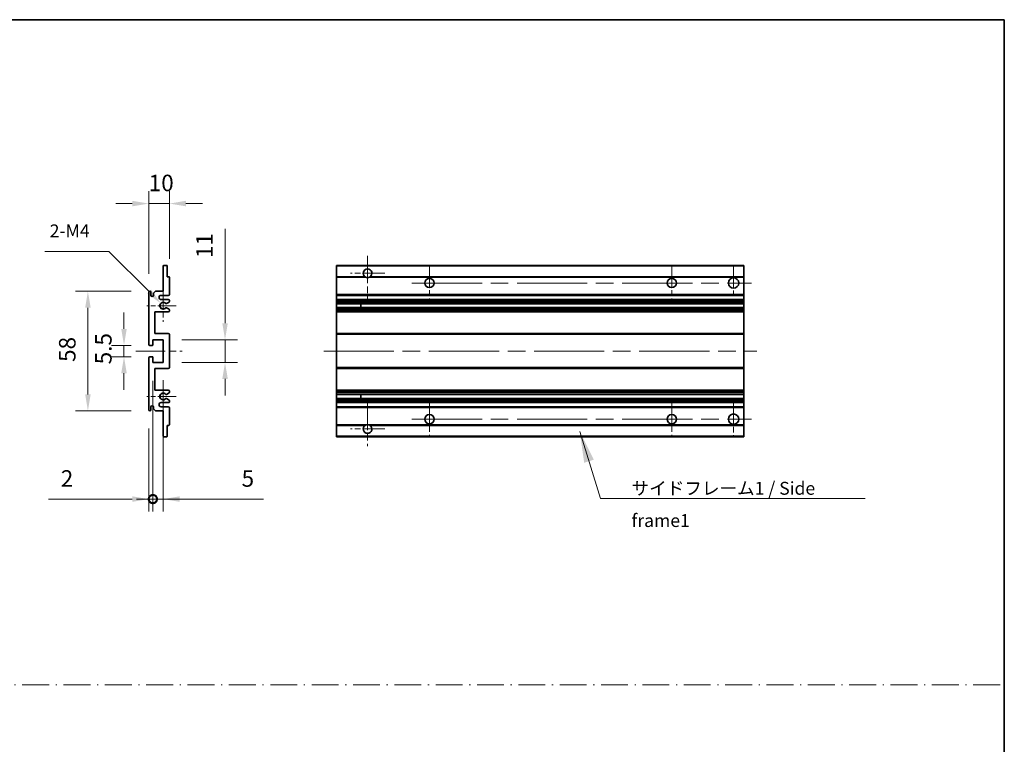
# Model space of a CAD drawing. Units: millimetres. Extents: x 87 to 12474, y 48 to 1734.
# Drawn here: x 6482 to 6960, y 399 to 751 of the extents above; entities that cross this region are included whole.
import ezdxf

# ---------------------------------------------------------------- set-up
doc = ezdxf.new("R2010")
doc.units = ezdxf.units.MM
doc.header["$LTSCALE"] = 6
doc.linetypes.add('CHAIN', pattern=[0.3543, 0.2362, -0.0295, 0.0591, -0.0295])
doc.linetypes.add('DASH_DOT', pattern=[0.37, 0.24, -0.06, 0.01, -0.06])
doc.layers.get('Defpoints').update_dxf_attribs({"lineweight": 25})
for name, color, linetype, lineweight in [('Border (ISO)', 7, 'Continuous', 35), ('Center Mark (ISO)', 131, 'Continuous', 18), ('Centerline (ISO)', 131, 'Continuous', 18), ('Dimension (ISO)', 7, 'Continuous', 18), ('Dimension (ISO) @ 1', 7, 'Continuous', 18), ('Sketch Geometry (ISO)', 7, 'Continuous', 18), ('Symbol (ISO)', 7, 'Continuous', 18), ('Visible (ISO)', 7, 'Continuous', 35), ('Visible Narrow (ISO)', 7, 'Continuous', 25)]:
    doc.layers.add(name, color=color, linetype=linetype, lineweight=lineweight)
doc.styles.add('Note Text (TK)', font='txt')
doc.dimstyles.new('Default - Method 1b (TK)', dxfattribs={"dimscale": 6, "dimtxt": 2.5, "dimasz": 2.5, "dimexe": 1, "dimexo": 1.5, "dimgap": 1, "dimtad": 1, "dimtoh": 1, "dimrnd": 1e-08, "dimdsep": 46, "dimtxsty": 'Note Text (TK)', "dimcen": 0.09, "dimdle": 5, "dimclrd": 100, "dimclre": 100, "dimclrt": 7, "dimadec": 1, "dimazin": 1, "dimtfac": 1, "dimtmove": 0, "dimatfit": 3, "dimfxl": 1, "dimtolj": 1, "dimlwd": -1, "dimlwe": -1, "dimarcsym": 0})
doc.dimstyles.new('Default - Method 1b (TK)$7', dxfattribs={"dimscale": 6, "dimtxt": 2.5, "dimasz": 2.5, "dimexe": 1, "dimexo": 1.5, "dimgap": 1, "dimtad": 1, "dimtoh": 1, "dimrnd": 1e-08, "dimdsep": 46, "dimtxsty": 'Note Text (TK)', "dimcen": 0.09, "dimdle": 5, "dimclrd": 100, "dimclre": 100, "dimclrt": 7, "dimadec": 1, "dimazin": 1, "dimtfac": 1, "dimtmove": 0, "dimatfit": 3, "dimfxl": 1, "dimtolj": 1, "dimlwd": -1, "dimlwe": -1, "dimarcsym": 0})

# ---------------------------------------------------------------- blocks, each defined once
blk = doc.blocks.new('図面枠 tk図枠')
at = {"layer": 'Border (ISO)'}
for p, q in [((14.5, 289), (405.5, 289)), ((405.5, 289), (405.5, 8))]:
    blk.add_line(p, q, dxfattribs=at)
blk = doc.blocks.new('*D245')
at = {"layer": 'Defpoints', "color": 0}
for p in [(6544.62, 661.36), (6554.62, 625.56), (6544.62, 618.36)]:
    blk.add_point(p, dxfattribs=at)
at = {"layer": 'Dimension (ISO)', "color": 100}
for p, q in [((6544.62, 627.36), (6544.62, 667.36)), ((6554.62, 634.56), (6554.62, 667.36)), ((6536.62, 661.36), (6528.62, 661.36)), ((6554.62, 661.36), (6544.62, 661.36)), ((6562.62, 661.36), (6570.62, 661.36))]:
    blk.add_line(p, q, dxfattribs=at)
for points in [[(6536.62, 662.7), (6536.62, 660.03), (6544.62, 661.36)], [(6562.62, 662.7), (6562.62, 660.03), (6554.62, 661.36)]]:
    blk.add_solid(points, dxfattribs=at)
at = {"layer": 'Dimension (ISO)', "color": 7, "insert": (6544.62, 671.36), "char_height": 8, "attachment_point": 4, "style": 'Note Text (TK)'}
blk.add_mtext('\\A1;10', dxfattribs=at)
blk = doc.blocks.new('*D244')
at = {"layer": 'Defpoints', "color": 0}
for p in [(6550.48, 613.01), (6551.62, 611.86)]:
    blk.add_point(p, dxfattribs=at)
at = {"layer": 'Dimension (ISO)', "color": 100}
for p, q in [((6494.16, 638.13), (6525.35, 638.13)), ((6525.35, 638.13), (6544.82, 618.67))]:
    blk.add_line(p, q, dxfattribs=at)
blk.add_solid([(6545.76, 619.61), (6543.88, 617.72), (6550.48, 613.01)], dxfattribs=at)
at = {"layer": 'Dimension (ISO)', "color": 7, "insert": (6494.16, 648.13), "char_height": 8, "attachment_point": 4, "style": 'Note Text (TK)'}
blk.add_mtext('\\A1; \\fＭＳ Ｐゴシック|b0|i0;\\H6.2500;2-M4', dxfattribs=at)
blk = doc.blocks.new('*D243')
at = {"layer": 'Defpoints', "color": 0}
for p in [(6545.12, 592.61), (6532.62, 587.11), (6545.12, 587.11)]:
    blk.add_point(p, dxfattribs=at)
at = {"layer": 'Dimension (ISO)', "color": 100}
for p, q in [((6532.62, 600.61), (6532.62, 608.61)), ((6536.12, 592.61), (6526.62, 592.61)), ((6532.62, 592.61), (6532.62, 587.11)), ((6536.12, 587.11), (6526.62, 587.11)), ((6532.62, 579.11), (6532.62, 571.11))]:
    blk.add_line(p, q, dxfattribs=at)
for points in [[(6531.29, 600.61), (6533.96, 600.61), (6532.62, 592.61)], [(6531.29, 579.11), (6533.96, 579.11), (6532.62, 587.11)]]:
    blk.add_solid(points, dxfattribs=at)
at = {"layer": 'Dimension (ISO)', "color": 7, "insert": (6522.62, 583.45), "char_height": 8, "attachment_point": 4, "rotation": 90, "style": 'Note Text (TK)'}
blk.add_mtext('\\A1;5.5', dxfattribs=at)
blk = doc.blocks.new('*D242')
at = {"layer": 'Defpoints', "color": 0}
for p in [(6545.12, 618.86), (6515.12, 560.86), (6545.12, 560.86)]:
    blk.add_point(p, dxfattribs=at)
at = {"layer": 'Dimension (ISO)', "color": 100}
for p, q in [((6536.12, 618.86), (6509.12, 618.86)), ((6515.12, 610.86), (6515.12, 568.86)), ((6536.12, 560.86), (6509.12, 560.86))]:
    blk.add_line(p, q, dxfattribs=at)
for points in [[(6513.79, 610.86), (6516.46, 610.86), (6515.12, 618.86)], [(6513.79, 568.86), (6516.46, 568.86), (6515.12, 560.86)]]:
    blk.add_solid(points, dxfattribs=at)
at = {"layer": 'Dimension (ISO)', "color": 7, "insert": (6505.12, 584.61), "char_height": 8, "attachment_point": 4, "rotation": 90, "style": 'Note Text (TK)'}
blk.add_mtext('\\A1;58', dxfattribs=at)
blk = doc.blocks.new('*D241')
at = {"layer": 'Defpoints', "color": 0}
for p in [(6551.62, 595.36), (6581.62, 595.36), (6551.62, 584.36)]:
    blk.add_point(p, dxfattribs=at)
at = {"layer": 'Dimension (ISO)', "color": 100}
for p, q in [((6581.62, 603.36), (6581.62, 649.19)), ((6560.62, 595.36), (6587.62, 595.36)), ((6581.62, 584.36), (6581.62, 595.36)), ((6560.62, 584.36), (6587.62, 584.36)), ((6581.62, 576.36), (6581.62, 568.36))]:
    blk.add_line(p, q, dxfattribs=at)
for points in [[(6580.29, 603.36), (6582.96, 603.36), (6581.62, 595.36)], [(6580.29, 576.36), (6582.96, 576.36), (6581.62, 584.36)]]:
    blk.add_solid(points, dxfattribs=at)
at = {"layer": 'Dimension (ISO)', "color": 7, "insert": (6571.62, 634.96), "char_height": 8, "attachment_point": 4, "rotation": 90, "style": 'Note Text (TK)'}
blk.add_mtext('\\A1;11', dxfattribs=at)
blk = doc.blocks.new('_DotSmall')
at = {"color": 0, "linetype": 'ByBlock', "const_width": 0.5}
blk.add_lwpolyline([(-0.0625, 0, 1), (0.0625, 0, 1)], format="xyb", close=True, dxfattribs=at)
blk = doc.blocks.new('*D240')
at = {"layer": 'Defpoints', "color": 0}
for p in [(6546.62, 584.36), (6544.62, 561.36), (6546.62, 518.11)]:
    blk.add_point(p, dxfattribs=at)
at = {"layer": 'Dimension (ISO)', "color": 100}
for p, q in [((6546.62, 575.36), (6546.62, 512.11)), ((6544.62, 552.36), (6544.62, 512.11)), ((6536.62, 518.11), (6495.96, 518.11)), ((6546.62, 518.11), (6544.62, 518.11)), ((6546.62, 518.11), (6562.62, 518.11))]:
    blk.add_line(p, q, dxfattribs=at)
blk.add_solid([(6536.62, 519.45), (6536.62, 516.78), (6544.62, 518.11)], dxfattribs=at)
at = {"layer": 'Dimension (ISO)', "color": 100, "xscale": 8, "yscale": 8, "zscale": 8, "rotation": 180}
blk.add_blockref('_DotSmall', (6546.62, 518.11), dxfattribs=at)
at = {"layer": 'Dimension (ISO)', "color": 7, "insert": (6501.96, 528.11), "char_height": 8, "attachment_point": 4, "style": 'Note Text (TK)'}
blk.add_mtext('\\A1;2', dxfattribs=at)
blk = doc.blocks.new('*D239')
at = {"layer": 'Defpoints', "color": 0}
for p in [(6546.62, 584.36), (6551.62, 584.36), (6551.62, 518.11)]:
    blk.add_point(p, dxfattribs=at)
at = {"layer": 'Dimension (ISO)', "color": 100}
for p, q in [((6546.62, 575.36), (6546.62, 512.11)), ((6551.62, 575.36), (6551.62, 512.11)), ((6546.62, 518.11), (6538.62, 518.11)), ((6546.62, 518.11), (6551.62, 518.11)), ((6559.62, 518.11), (6600.29, 518.11))]:
    blk.add_line(p, q, dxfattribs=at)
blk.add_solid([(6559.62, 519.45), (6559.62, 516.78), (6551.62, 518.11)], dxfattribs=at)
at = {"layer": 'Dimension (ISO)', "color": 100, "xscale": 8, "yscale": 8, "zscale": 8}
blk.add_blockref('_DotSmall', (6546.62, 518.11), dxfattribs=at)
at = {"layer": 'Dimension (ISO)', "color": 7, "insert": (6589.65, 528.11), "char_height": 8, "attachment_point": 4, "style": 'Note Text (TK)'}
blk.add_mtext('\\A1;5', dxfattribs=at)

msp = doc.modelspace()

# ---------------------------------------------------------------- linework, layer by layer
at = {"layer": 'Center Mark (ISO)', "linetype": 'CHAIN', "ltscale": 9.26737}
for p, q in [((6650.7369, 635.9635), (6650.7369, 615.1135)), ((6650.7369, 564.6135), (6650.7369, 543.7635))]:
    msp.add_line(p, q, dxfattribs=at)
at = {"layer": 'Center Mark (ISO)', "linetype": 'CHAIN', "ltscale": 7.55611}
for p, q in [((6680.7369, 631.3635), (6680.7369, 614.3635)), ((6798.2369, 631.3635), (6798.2369, 614.3635)), ((6680.7369, 565.3635), (6680.7369, 548.3635)), ((6798.2369, 565.3635), (6798.2369, 548.3635))]:
    msp.add_line(p, q, dxfattribs=at)
at = {"layer": 'Center Mark (ISO)', "linetype": 'CHAIN', "ltscale": 7.778352}
for p, q in [((6828.2369, 631.6135), (6828.2369, 614.1135)), ((6828.2369, 565.6135), (6828.2369, 548.1135))]:
    msp.add_line(p, q, dxfattribs=at)
at = {"layer": 'Center Mark (ISO)', "linetype": 'CHAIN', "ltscale": 7.422766}
for p, q in [((6659.0869, 627.6135), (6642.3869, 627.6135)), ((6659.0869, 552.1135), (6642.3869, 552.1135))]:
    msp.add_line(p, q, dxfattribs=at)
at = {"layer": 'Center Mark (ISO)', "linetype": 'CHAIN', "ltscale": 6.996951}
for p, q in [((6551.6226, 619.7345), (6551.6226, 603.9925)), ((6551.6226, 575.7345), (6551.6226, 559.9925))]:
    msp.add_line(p, q, dxfattribs=at)
at = {"layer": 'Center Mark (ISO)', "linetype": 'CHAIN', "ltscale": 6.276444}
for p, q in [((6557.8726, 611.8635), (6543.7516, 611.8635)), ((6557.8726, 567.8635), (6543.7516, 567.8635))]:
    msp.add_line(p, q, dxfattribs=at)
at = {"layer": 'Centerline (ISO)', "linetype": 'CHAIN', "ltscale": 23.990969}
for p, q in [((6672.2369, 622.8635), (6836.9869, 622.8635)), ((6629.4869, 589.8635), (6839.4869, 589.8635)), ((6672.2369, 556.8635), (6836.9869, 556.8635))]:
    msp.add_line(p, q, dxfattribs=at)
at = {"layer": 'Centerline (ISO)', "linetype": 'CHAIN', "ltscale": 10.000767}
msp.add_line((6538.3726, 589.8635), (6560.8726, 589.8635), dxfattribs=at)
at = {"layer": 'Sketch Geometry (ISO)', "color": 4, "linetype": 'DASH_DOT', "lineweight": 18, "ltscale": 9.032109}
msp.add_line((5982.0001, 428.131), (6959.5001, 428.131), dxfattribs=at)
at = {"layer": 'Visible (ISO)'}
for p, q in [((6551.6226, 618.8635), (6551.6226, 631.0635)), ((6551.9226, 631.3635), (6553.3226, 631.3635)), ((6553.6226, 631.0635), (6553.6226, 625.8635)), ((6635.7369, 631.0635), (6635.7369, 631.3635)), ((6833.2369, 631.3635), (6635.7369, 631.3635)), ((6635.7369, 631.0635), (6635.7369, 625.8635)), ((6833.2369, 631.3635), (6833.2369, 631.0635)), ((6833.2369, 625.8635), (6833.2369, 631.0635)), ((6553.6226, 625.8635), (6554.3226, 625.8635)), ((6554.6226, 625.5635), (6554.6226, 617.3635)), ((6635.7369, 625.5635), (6635.7369, 625.8635)), ((6649.5761, 625.8635), (6635.7369, 625.8635)), ((6635.7369, 625.5635), (6635.7369, 617.3635)), ((6833.2369, 625.8635), (6651.8978, 625.8635)), ((6833.2369, 625.8635), (6833.2369, 625.5635)), ((6833.2369, 617.3635), (6833.2369, 625.5635)), ((6544.6226, 593.1135), (6544.6226, 618.3635)), ((6545.6226, 618.3635), (6545.6226, 616.9635)), ((6546.9726, 617.8635), (6547.9726, 618.8635)), ((6546.9726, 616.9635), (6546.9726, 617.8635)), ((6547.9726, 618.8635), (6551.6226, 618.8635)), ((6554.1226, 616.8635), (6550.6226, 616.8635)), ((6635.7369, 616.8635), (6635.7369, 617.3635)), ((6635.7369, 616.8635), (6635.7369, 614.8635)), ((6833.2369, 616.8635), (6635.7369, 616.8635)), ((6833.2369, 617.3635), (6833.2369, 616.8635)), ((6833.2369, 614.8635), (6833.2369, 616.8635)), ((6550.6226, 614.8635), (6554.1226, 614.8635)), ((6554.4726, 613.5935), (6553.1994, 612.8584)), ((6554.6226, 614.3635), (6554.6226, 613.8533)), ((6635.7369, 614.3635), (6635.7369, 614.8635)), ((6833.2369, 614.8635), (6635.7369, 614.8635)), ((6635.7369, 614.3635), (6635.7369, 613.8533)), ((6635.7369, 613.5935), (6635.7369, 613.8533)), ((6635.7369, 613.5935), (6635.7369, 612.8584)), ((6635.7369, 612.8182), (6635.7369, 612.8584)), ((6833.2369, 612.8182), (6635.7369, 612.8182)), ((6635.7369, 610.9086), (6635.7369, 612.8182)), ((6647.5369, 612.8182), (6647.5369, 610.9086)), ((6647.5496, 612.8182), (6647.5496, 610.9086)), ((6833.2369, 614.8635), (6833.2369, 614.3635)), ((6833.2369, 613.8533), (6833.2369, 614.3635)), ((6833.2369, 613.8533), (6833.2369, 613.5935)), ((6833.2369, 612.8584), (6833.2369, 613.5935)), ((6833.2369, 612.8584), (6833.2369, 612.8182)), ((6833.2369, 610.9086), (6833.2369, 612.8182)), ((6547.6226, 608.8635), (6547.6226, 598.3635)), ((6554.1226, 608.8635), (6547.6226, 608.8635)), ((6553.1961, 610.8702), (6554.4695, 610.1552)), ((6554.6226, 609.8936), (6554.6226, 609.3635)), ((6635.7369, 610.8702), (6635.7369, 610.9086)), ((6833.2369, 610.9086), (6635.7369, 610.9086)), ((6635.7369, 610.8702), (6635.7369, 610.1552)), ((6635.7369, 609.8936), (6635.7369, 610.1552)), ((6635.7369, 609.8936), (6635.7369, 609.3635)), ((6635.7369, 608.8635), (6635.7369, 609.3635)), ((6635.7369, 608.8635), (6635.7369, 598.3635)), ((6833.2369, 608.8635), (6635.7369, 608.8635)), ((6833.2369, 610.9086), (6833.2369, 610.8702)), ((6833.2369, 610.1552), (6833.2369, 610.8702)), ((6833.2369, 610.1552), (6833.2369, 609.8936)), ((6833.2369, 609.3635), (6833.2369, 609.8936)), ((6833.2369, 609.3635), (6833.2369, 608.8635)), ((6833.2369, 598.3635), (6833.2369, 608.8635)), ((6547.6226, 598.3635), (6554.1226, 598.3635)), ((6554.6226, 597.8635), (6554.6226, 581.8635)), ((6635.7369, 597.8635), (6635.7369, 598.3635)), ((6833.2369, 598.3635), (6635.7369, 598.3635)), ((6635.7369, 597.8635), (6635.7369, 581.8635)), ((6833.2369, 598.3635), (6833.2369, 597.8635)), ((6833.2369, 581.8635), (6833.2369, 597.8635)), ((6546.3226, 592.6135), (6545.1226, 592.6135)), ((6546.6226, 595.3635), (6546.6226, 592.9135)), ((6551.6226, 595.3635), (6546.6226, 595.3635)), ((6551.6226, 584.3635), (6551.6226, 595.3635)), ((6544.6226, 561.3635), (6544.6226, 586.6135)), ((6545.1226, 587.1135), (6546.3226, 587.1135)), ((6546.6226, 586.8135), (6546.6226, 584.3635)), ((6546.6226, 584.3635), (6551.6226, 584.3635)), ((6547.6226, 581.3635), (6547.6226, 570.8635)), ((6554.1226, 581.3635), (6547.6226, 581.3635)), ((6635.7369, 581.3635), (6635.7369, 581.8635)), ((6635.7369, 581.3635), (6635.7369, 570.8635)), ((6833.2369, 581.3635), (6635.7369, 581.3635)), ((6833.2369, 581.8635), (6833.2369, 581.3635)), ((6833.2369, 570.8635), (6833.2369, 581.3635)), ((6547.6226, 570.8635), (6554.1226, 570.8635)), ((6554.4695, 569.5717), (6553.1961, 568.8567)), ((6554.6226, 570.3635), (6554.6226, 569.8333)), ((6635.7369, 570.3635), (6635.7369, 570.8635)), ((6833.2369, 570.8635), (6635.7369, 570.8635)), ((6635.7369, 570.3635), (6635.7369, 569.8333)), ((6635.7369, 569.5717), (6635.7369, 569.8333)), ((6635.7369, 569.5717), (6635.7369, 568.8567)), ((6635.7369, 568.8183), (6635.7369, 568.8567)), ((6635.7369, 566.9087), (6635.7369, 568.8183)), ((6833.2369, 568.8183), (6635.7369, 568.8183)), ((6647.5369, 568.8183), (6647.5369, 566.9087)), ((6647.5496, 568.8183), (6647.5496, 566.9087)), ((6833.2369, 570.8635), (6833.2369, 570.3635)), ((6833.2369, 569.8333), (6833.2369, 570.3635)), ((6833.2369, 569.8333), (6833.2369, 569.5717)), ((6833.2369, 568.8567), (6833.2369, 569.5717)), ((6833.2369, 568.8567), (6833.2369, 568.8183)), ((6833.2369, 566.9087), (6833.2369, 568.8183)), ((6554.1226, 564.8635), (6550.6226, 564.8635)), ((6553.1994, 566.8686), (6554.4726, 566.1334)), ((6554.6226, 565.8736), (6554.6226, 565.3635)), ((6635.7369, 566.8686), (6635.7369, 566.9087)), ((6833.2369, 566.9087), (6635.7369, 566.9087)), ((6635.7369, 566.8686), (6635.7369, 566.1334)), ((6635.7369, 565.8736), (6635.7369, 566.1334)), ((6635.7369, 565.8736), (6635.7369, 565.3635)), ((6635.7369, 564.8635), (6635.7369, 565.3635)), ((6635.7369, 564.8635), (6635.7369, 562.8635)), ((6833.2369, 564.8635), (6635.7369, 564.8635)), ((6833.2369, 566.9087), (6833.2369, 566.8686)), ((6833.2369, 566.1334), (6833.2369, 566.8686)), ((6833.2369, 566.1334), (6833.2369, 565.8736)), ((6833.2369, 565.3635), (6833.2369, 565.8736)), ((6833.2369, 565.3635), (6833.2369, 564.8635)), ((6833.2369, 562.8635), (6833.2369, 564.8635)), ((6545.6226, 562.7635), (6545.6226, 561.3635)), ((6546.9726, 561.8635), (6546.9726, 562.7635)), ((6547.9726, 560.8635), (6546.9726, 561.8635)), ((6551.6226, 560.8635), (6547.9726, 560.8635)), ((6550.6226, 562.8635), (6554.1226, 562.8635)), ((6551.6226, 548.6635), (6551.6226, 560.8635)), ((6554.6226, 562.3635), (6554.6226, 554.1635)), ((6635.7369, 562.3635), (6635.7369, 562.8635)), ((6833.2369, 562.8635), (6635.7369, 562.8635)), ((6635.7369, 562.3635), (6635.7369, 554.1635)), ((6833.2369, 562.8635), (6833.2369, 562.3635)), ((6833.2369, 554.1635), (6833.2369, 562.3635)), ((6553.6226, 553.8635), (6553.6226, 548.6635)), ((6554.3226, 553.8635), (6553.6226, 553.8635)), ((6635.7369, 553.8635), (6635.7369, 554.1635)), ((6635.7369, 553.8635), (6635.7369, 548.6635)), ((6649.5761, 553.8635), (6635.7369, 553.8635)), ((6833.2369, 553.8635), (6651.8978, 553.8635)), ((6833.2369, 554.1635), (6833.2369, 553.8635)), ((6833.2369, 548.6635), (6833.2369, 553.8635)), ((6553.3226, 548.3635), (6551.9226, 548.3635)), ((6635.7369, 548.3635), (6635.7369, 548.6635)), ((6833.2369, 548.3635), (6635.7369, 548.3635)), ((6833.2369, 548.6635), (6833.2369, 548.3635))]:
    msp.add_line(p, q, dxfattribs=at)
for centre, radius in [((6680.7369, 622.8635), 2.25), ((6798.2369, 622.8635), 2.25), ((6828.2369, 622.8635), 2.5), ((6680.7369, 556.8635), 2.25), ((6798.2369, 556.8635), 2.25), ((6828.2369, 556.8635), 2.5)]:
    msp.add_circle(centre, radius, dxfattribs=at)
for centre, radius, start, end in [((6551.9226, 631.0635), 0.3, 90, 180), ((6553.3226, 631.0635), 0.3, 0, 90), ((6554.3226, 625.5635), 0.3, 0, 90), ((6650.7369, 627.6135), 2.1, 303.55731, 236.44269), ((6650.7369, 627.6135), 2.1, 257.472095, 282.527905), ((6545.1226, 618.3635), 0.5, 0, 180), ((6546.2976, 617.0432), 0.6797, 186.732921, 353.267079), ((6550.6226, 615.8635), 1, 90, 270), ((6554.1226, 617.3635), 0.5, 270, 0), ((6551.6226, 611.8635), 1.621, 37.728389, 322.2672), ((6551.6226, 611.8635), 1.6, 41.328988, 318.666601), ((6553.0494, 613.1182), 0.3, 241.165318, 300), ((6554.1226, 614.3635), 0.5, 0, 90), ((6554.3226, 613.8533), 0.3, 300, 0), ((6553.0493, 610.6086), 0.3, 60.685474, 118.83027), ((6554.1226, 609.3635), 0.5, 270, 0), ((6554.3226, 609.8936), 0.3, 0, 60.685474), ((6554.1226, 597.8635), 0.5, 0, 90), ((6545.1226, 593.1135), 0.5, 180, 270), ((6546.3226, 592.9135), 0.3, 270, 0), ((6545.1226, 586.6135), 0.5, 90, 180), ((6546.3226, 586.8135), 0.3, 0, 90), ((6554.1226, 581.8635), 0.5, 270, 0), ((6551.6226, 567.8635), 1.621, 37.7328, 322.271611), ((6551.6226, 567.8635), 1.6, 41.333399, 318.671012), ((6553.0493, 569.1183), 0.3, 241.16973, 299.314526), ((6554.1226, 570.3635), 0.5, 0, 90), ((6554.3226, 569.8333), 0.3, 299.314526, 0), ((6550.6226, 563.8635), 1, 90, 270), ((6553.0494, 566.6087), 0.3, 60, 118.834682), ((6554.1226, 565.3635), 0.5, 270, 0), ((6554.3226, 565.8736), 0.3, 0, 60), ((6545.1226, 561.3635), 0.5, 180, 0), ((6546.2976, 562.6838), 0.6797, 6.732921, 173.267079), ((6554.1226, 562.3635), 0.5, 0, 90), ((6554.3226, 554.1635), 0.3, 270, 0), ((6650.7369, 552.1135), 2.1, 123.55731, 56.44269), ((6650.7369, 552.1135), 2.1, 77.472095, 102.527905), ((6551.9226, 548.6635), 0.3, 180, 270), ((6553.3226, 548.6635), 0.3, 270, 0)]:
    msp.add_arc(centre, radius, start, end, dxfattribs=at)
for points, knots in [([(6650.2814, 625.5635), (6650.1724, 625.5877), (6650.0669, 625.6206), (6649.8942, 625.6882), (6649.8049, 625.7301), (6649.7068, 625.7831), (6649.6727, 625.8029), (6649.6281, 625.8299), (6649.6093, 625.8418), (6649.5833, 625.8587), (6649.5761, 625.8635), (6649.5761, 625.8635)], [-0.0853709179, -0.0853709179, -0.0853709179, -0.0853709179, -0.0545116262, -0.0545116262, -0.0293355354, -0.0293355354, -0.0179856969, -0.0179856969, -0.0089928485, -0.0089928485, 0, 0, 0, 0]), ([(6651.8978, 625.8635), (6651.8978, 625.8635), (6651.8906, 625.8587), (6651.8645, 625.8418), (6651.8458, 625.8299), (6651.8012, 625.8029), (6651.767, 625.7831), (6651.669, 625.7301), (6651.5797, 625.6882), (6651.407, 625.6206), (6651.3014, 625.5877), (6651.1925, 625.5635)], [-0.2570614387, -0.2570614387, -0.2570614387, -0.2570614387, -0.2480685903, -0.2480685903, -0.2390757418, -0.2390757418, -0.2277259033, -0.2277259033, -0.2025498125, -0.2025498125, -0.1716905209, -0.1716905209, -0.1716905209, -0.1716905209]), ([(6552.8241, 612.9201), (6552.8461, 612.895), (6552.8739, 612.8724), (6552.9043, 612.8556), (6552.9045, 612.8555), (6552.9047, 612.8554)], [0.1522671185, 0.1522671185, 0.1522671185, 0.1522671185, 0.1622798581, 0.1622798581, 0.1623400483, 0.1623400483, 0.1623400483, 0.1623400483]), ([(6552.9046, 610.8714), (6552.9044, 610.8713), (6552.9042, 610.8712), (6552.8738, 610.8544), (6552.846, 610.8318), (6552.824, 610.8068)], [0.1421941886, 0.1421941886, 0.1421941886, 0.1421941886, 0.1422543788, 0.1422543788, 0.1522671185, 0.1522671185, 0.1522671185, 0.1522671185]), ([(6552.824, 568.9202), (6552.846, 568.8951), (6552.8738, 568.8725), (6552.9042, 568.8557), (6552.9044, 568.8556), (6552.9046, 568.8555)], [0.1522671185, 0.1522671185, 0.1522671185, 0.1522671185, 0.1622798581, 0.1622798581, 0.1623400483, 0.1623400483, 0.1623400483, 0.1623400483]), ([(6552.9047, 566.8715), (6552.9045, 566.8714), (6552.9043, 566.8713), (6552.8739, 566.8545), (6552.8461, 566.8319), (6552.8241, 566.8069)], [0.1421941886, 0.1421941886, 0.1421941886, 0.1421941886, 0.1422543788, 0.1422543788, 0.1522671185, 0.1522671185, 0.1522671185, 0.1522671185]), ([(6649.5761, 553.8635), (6649.5761, 553.8635), (6649.5833, 553.8683), (6649.6093, 553.8851), (6649.6281, 553.897), (6649.6727, 553.9241), (6649.7068, 553.9438), (6649.8049, 553.9969), (6649.8942, 554.0388), (6650.0669, 554.1063), (6650.1724, 554.1393), (6650.2814, 554.1635)], [-0.2570614387, -0.2570614387, -0.2570614387, -0.2570614387, -0.2480685903, -0.2480685903, -0.2390757418, -0.2390757418, -0.2277259033, -0.2277259033, -0.2025498125, -0.2025498125, -0.1716905209, -0.1716905209, -0.1716905209, -0.1716905209]), ([(6651.1925, 554.1635), (6651.3014, 554.1393), (6651.407, 554.1063), (6651.5797, 554.0388), (6651.669, 553.9969), (6651.767, 553.9438), (6651.8012, 553.9241), (6651.8458, 553.897), (6651.8645, 553.8851), (6651.8906, 553.8683), (6651.8978, 553.8635), (6651.8978, 553.8635)], [-0.0853709179, -0.0853709179, -0.0853709179, -0.0853709179, -0.0545116262, -0.0545116262, -0.0293355354, -0.0293355354, -0.0179856969, -0.0179856969, -0.0089928485, -0.0089928485, 0, 0, 0, 0])]:
    msp.add_open_spline(points, degree=3, knots=knots, dxfattribs=at)
at = {"layer": 'Visible Narrow (ISO)'}
for p, q in [((6833.2369, 631.0635), (6635.7369, 631.0635)), ((6650.2814, 625.5635), (6635.7369, 625.5635)), ((6833.2369, 625.5635), (6651.1925, 625.5635)), ((6833.2369, 617.3635), (6635.7369, 617.3635)), ((6833.2369, 614.3635), (6635.7369, 614.3635)), ((6833.2369, 613.8533), (6635.7369, 613.8533)), ((6833.2369, 613.5935), (6635.7369, 613.5935)), ((6833.2369, 612.8584), (6635.7369, 612.8584)), ((6833.2369, 610.8702), (6635.7369, 610.8702)), ((6833.2369, 610.1552), (6635.7369, 610.1552)), ((6833.2369, 609.8936), (6635.7369, 609.8936)), ((6833.2369, 609.3635), (6635.7369, 609.3635)), ((6833.2369, 597.8635), (6635.7369, 597.8635)), ((6833.2369, 581.8635), (6635.7369, 581.8635)), ((6833.2369, 570.3635), (6635.7369, 570.3635)), ((6833.2369, 569.8333), (6635.7369, 569.8333)), ((6833.2369, 569.5717), (6635.7369, 569.5717)), ((6833.2369, 568.8567), (6635.7369, 568.8567)), ((6833.2369, 566.8686), (6635.7369, 566.8686)), ((6833.2369, 566.1334), (6635.7369, 566.1334)), ((6833.2369, 565.8736), (6635.7369, 565.8736)), ((6833.2369, 565.3635), (6635.7369, 565.3635)), ((6833.2369, 562.3635), (6635.7369, 562.3635)), ((6650.2814, 554.1635), (6635.7369, 554.1635)), ((6833.2369, 554.1635), (6651.1925, 554.1635)), ((6833.2369, 548.6635), (6635.7369, 548.6635))]:
    msp.add_line(p, q, dxfattribs=at)

# ---------------------------------------------------------------- block references
at = {"xscale": 2.5, "yscale": 2.5, "zscale": 2.5}
msp.add_blockref('図面枠 tk図枠', (5945.75, 28), dxfattribs=at)

# ---------------------------------------------------------------- texts
at = {"layer": 'Symbol (ISO)', "color": 7, "insert": (6778.76, 526.4728), "char_height": 6.25, "width": 118.932748, "attachment_point": 1, "line_spacing_factor": 1.5, "style": 'Note Text (TK)'}
msp.add_mtext('{\\fＭＳ Ｐゴシック|b0|i0;サイドフレーム1 / Side frame1}', dxfattribs=at)

# ---------------------------------------------------------------- dimensions: what is measured, and where the dimension line sits
at = {"layer": 'Dimension (ISO) @ 1', "color": 100}
for base, p1, p2, angle, override, picture, middle in [((6544.6226, 661.3635), (6554.6226, 625.5635), (6544.6226, 618.3635), 180, {"dimscale": 1, "dimtxt": 8, "dimasz": 8, "dimexe": 6, "dimexo": 9, "dimgap": 6, "dimtoh": 0, "dimdec": 2, "dimcen": 0.54, "dimtol": 0, "dimlim": 0, "dimtp": 0, "dimtm": 0, "dimtdec": 2, "dimtix": 0, "dimtofl": 1, "dimtmove": 0, "dimatfit": 1}, '*D245', (6549.6226, 661.3635)), ((6581.6226, 595.3635), (6551.6226, 584.3635), (6551.6226, 595.3635), 90, {"dimscale": 1, "dimtxt": 8, "dimasz": 8, "dimexe": 6, "dimexo": 9, "dimgap": 6, "dimtoh": 0, "dimdec": 2, "dimcen": 0.54, "dimtol": 0, "dimlim": 0, "dimtp": 0, "dimtm": 0, "dimtdec": 2, "dimtix": 0, "dimtofl": 1, "dimtmove": 0, "dimatfit": 1}, '*D241', (6581.6226, 639.0765)), ((6515.1226, 560.8635), (6545.1226, 618.8635), (6545.1226, 560.8635), 90, {"dimscale": 1, "dimtxt": 8, "dimasz": 8, "dimexe": 6, "dimexo": 9, "dimgap": 6, "dimtoh": 0, "dimdec": 2, "dimcen": 0.54, "dimtol": 0, "dimlim": 0, "dimtp": 0, "dimtm": 0, "dimtdec": 2, "dimtix": 0, "dimtofl": 0, "dimtmove": 0, "dimatfit": 1}, '*D242', (6515.1226, 589.8635)), ((6532.6226, 587.1135), (6545.1226, 592.6135), (6545.1226, 587.1135), 90, {"dimscale": 1, "dimtxt": 8, "dimasz": 8, "dimexe": 6, "dimexo": 9, "dimgap": 6, "dimtoh": 0, "dimdec": 2, "dimcen": 0.54, "dimtol": 0, "dimlim": 0, "dimtp": 0, "dimtm": 0, "dimtdec": 2, "dimtix": 0, "dimtofl": 1, "dimtmove": 0, "dimatfit": 1}, '*D243', (6532.6226, 589.8635)), ((6546.6226, 518.1135), (6544.6226, 561.3635), (6546.6226, 584.3635), 180, {"dimscale": 1, "dimtxt": 8, "dimasz": 8, "dimexe": 6, "dimexo": 9, "dimgap": 6, "dimtoh": 0, "dimdec": 2, "dimblk2": 'DotSmall', "dimsah": 1, "dimcen": 0.54, "dimdle": 0, "dimtol": 0, "dimlim": 0, "dimtp": 0, "dimtm": 0, "dimtdec": 2, "dimtix": 0, "dimtofl": 1, "dimtmove": 0, "dimatfit": 1}, '*D240', (6504.276, 518.1135)), ((6551.6226, 518.1135), (6546.6226, 584.3635), (6551.6226, 584.3635), 180, {"dimscale": 1, "dimtxt": 8, "dimasz": 8, "dimexe": 6, "dimexo": 9, "dimgap": 6, "dimtoh": 0, "dimdec": 2, "dimblk1": 'DotSmall', "dimsah": 1, "dimcen": 0.54, "dimdle": 0, "dimtol": 0, "dimlim": 0, "dimtp": 0, "dimtm": 0, "dimtdec": 2, "dimtix": 0, "dimtofl": 1, "dimtmove": 0, "dimatfit": 1}, '*D239', (6591.9692, 518.1135))]:
    dim = msp.add_linear_dim(base=base, p1=p1, p2=p2, angle=angle, dimstyle='Default - Method 1b (TK)', override=override, dxfattribs=at)
    dim.commit()
    dim.dimension.update_dxf_attribs({"geometry": picture, "text_midpoint": middle, "dimtype": 128})
dim = msp.add_radius_dim(center=(6551.6226, 611.8635), mpoint=(6550.4764, 613.0097), text=' \\fＭＳ Ｐゴシック|b0|i0;\\H6.2500;2-M4', dimstyle='Default - Method 1b (TK)', override={"dimscale": 1, "dimtxt": 8, "dimasz": 8, "dimexe": 6, "dimexo": 9, "dimgap": 6, "dimtih": 1, "dimdec": 2, "dimlfac": 1, "dimcen": 0, "dimtol": 0, "dimlim": 0, "dimtp": 0, "dimtm": 0, "dimtdec": 2, "dimtix": 0, "dimtofl": 0, "dimtmove": 0, "dimatfit": 3}, dxfattribs=at)
dim.commit()
dim.dimension.update_dxf_attribs({"geometry": '*D244', "text_midpoint": (6505.98, 638.1325), "dimtype": 132})

# ---------------------------------------------------------------- leaders
at = {"layer": 'Symbol (ISO)', "color": 100, "annotation_type": 0, "has_hookline": 1, "hookline_direction": 0, "text_width": 113.3168}
msp.add_leader([(6753.6522, 550.8023), (6763.76, 518.3721), (6778.76, 518.3721)], dimstyle='Default - Method 1b (TK)$7', override={"dimgap": 0, "dimtad": 1}, dxfattribs=at)

doc.saveas('drawing.dxf')
